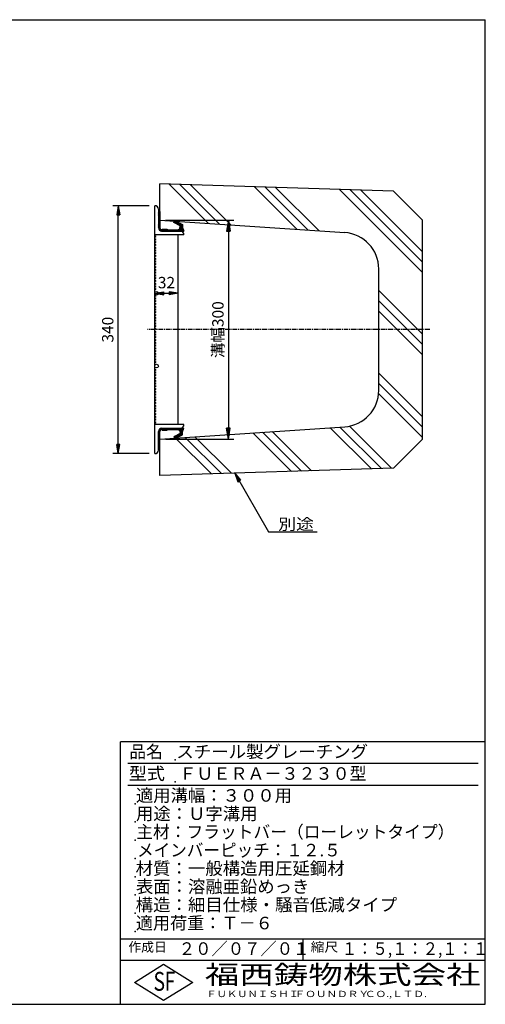
# Model space of a CAD drawing. Extents: x 25 to 1925, y 50 to 1400.
# Drawn here: x 1287 to 1925, y 50 to 1400 of the extents above; entities that cross this region are included whole.
import ezdxf

# ---------------------------------------------------------------- set-up
doc = ezdxf.new("R2010")
doc.units = 0
doc.header["$LTSCALE"] = 0.2
doc.linetypes.add('CENTER', pattern=[50.8, 31.75, -6.35, 6.35, -6.35])
doc.layers.get('0').update_dxf_attribs({"linetype": 'CONTINUOUS'})
doc.layers.get('DEFPOINTS').update_dxf_attribs({"linetype": 'CONTINUOUS'})
for name, color, linetype in [('LAY-10', 7, 'CONTINUOUS'), ('LAY-20', 7, 'CONTINUOUS'), ('LAY-255', 7, 'CONTINUOUS')]:
    doc.layers.add(name, color=color, linetype=linetype)
doc.styles.add('EXCADDIM1', font='simplex', dxfattribs={"width": 0.84, "bigfont": 'bigfont'})
doc.styles.add('EXCADSTD', font='simplex', dxfattribs={"bigfont": 'bigfont'})
doc.styles.get("Standard").update_dxf_attribs({"font": 'simplex', "bigfont": 'bigfont'})
doc.dimstyles.new('ISO-25', dxfattribs={"dimtxt": 2.5, "dimasz": 2.5, "dimexe": 1.25, "dimexo": 0.625, "dimtad": 1, "dimtxsty": 'STANDARD', "dimcen": 2.5, "dimazin": 3, "dimtfac": 1, "dimtmove": 0, "dimatfit": 3})

# ---------------------------------------------------------------- blocks, each defined once
blk = doc.blocks.new('EX_BNORM')
at = {"color": 0, "linetype": 'CONTINUOUS'}
for p, q in [((0, 0), (-1, 0.167)), ((-1, 0.167), (-1, -0.167)), ((0, 0), (-1, 0.083)), ((0, 0), (-1, 0)), ((0, 0), (-1, -0.167)), ((0, 0), (-1, -0.083))]:
    blk.add_line(p, q, dxfattribs=at)
blk = doc.blocks.new('*D15')
at = {"layer": 'DEFPOINTS', "color": 0}
for p in [(1479, 1125), (1479, 825), (1573, 825)]:
    blk.add_point(p, dxfattribs=at)
at = {"layer": 'LAY-10', "color": 4, "linetype": 'CONTINUOUS'}
for p, q in [((1486.5, 1125), (1580.5, 1125)), ((1573, 1110), (1573, 840)), ((1486.5, 825), (1580.5, 825))]:
    blk.add_line(p, q, dxfattribs=at)
at = {"layer": 'LAY-10', "color": 4, "xscale": 15, "yscale": 15, "zscale": 15}
for p, rotation in [((1573, 1125), 90), ((1573, 825), 270)]:
    blk.add_blockref('EX_BNORM', p, dxfattribs=dict(at, rotation=rotation))
at = {"layer": 'LAY-10', "color": 7, "insert": (1560.5, 975), "char_height": 15.59, "attachment_point": 5, "rotation": 90, "style": 'EXCADDIM1'}
blk.add_mtext('溝幅300', dxfattribs=at)
blk = doc.blocks.new('*D16')
at = {"layer": 'DEFPOINTS', "color": 0}
for p in [(1422, 1145), (1472, 1145), (1472, 805)]:
    blk.add_point(p, dxfattribs=at)
at = {"layer": 'LAY-20', "color": 4, "linetype": 'CONTINUOUS'}
for p, q in [((1464.5, 1145), (1414.5, 1145)), ((1422, 817.5), (1422, 1132.5)), ((1464.5, 805), (1414.5, 805))]:
    blk.add_line(p, q, dxfattribs=at)
at = {"layer": 'LAY-20', "color": 4, "xscale": 12.5, "yscale": 12.5, "zscale": 12.5}
for p, rotation in [((1422, 1145), 90), ((1422, 805), 270)]:
    blk.add_blockref('EX_BNORM', p, dxfattribs=dict(at, rotation=rotation))
at = {"layer": 'LAY-20', "color": 7, "insert": (1409.5, 975), "char_height": 15.59, "attachment_point": 5, "rotation": 90, "style": 'EXCADDIM1'}
blk.add_mtext('340', dxfattribs=at)
blk = doc.blocks.new('*D17')
at = {"layer": 'DEFPOINTS', "color": 0}
for p in [(1472, 1025), (1504, 1025), (1504, 1025)]:
    blk.add_point(p, dxfattribs=at)
at = {"layer": 'LAY-20', "color": 4, "linetype": 'CONTINUOUS'}
blk.add_line((1484.5, 1025), (1491.5, 1025), dxfattribs=at)
at = {"layer": 'LAY-20', "color": 4, "xscale": 12.5, "yscale": 12.5, "zscale": 12.5, "rotation": 180}
blk.add_blockref('EX_BNORM', (1472, 1025), dxfattribs=at)
at = {"layer": 'LAY-20', "color": 4, "xscale": 12.5, "yscale": 12.5, "zscale": 12.5}
blk.add_blockref('EX_BNORM', (1504, 1025), dxfattribs=at)
at = {"layer": 'LAY-20', "color": 7, "insert": (1488, 1037.5), "char_height": 15.59, "attachment_point": 5, "style": 'EXCADDIM1'}
blk.add_mtext('32', dxfattribs=at)

msp = doc.modelspace()

# ---------------------------------------------------------------- linework, layer by layer
at = {"layer": 'LAY-10', "color": 7, "linetype": 'CONTINUOUS'}
for p, q in [((1799, 1165), (1479, 1175)), ((1479, 1125), (1479, 1175)), ((1491.665, 1174.604), (1545.717, 1120.552)), ((1506.263, 1174.148), (1560.869, 1119.542)), ((1520.862, 1173.692), (1576.021, 1118.532)), ((1608.452, 1170.955), (1666.935, 1112.471)), ((1623.05, 1170.498), (1682.088, 1111.461)), ((1637.648, 1170.042), (1697.24, 1110.451)), ((1725.238, 1167.305), (1839, 1053.543)), ((1739.837, 1166.849), (1839, 1067.685)), ((1754.435, 1166.393), (1839, 1081.828)), ((1799, 1165), (1839, 1125)), ((1472, 805), (1472, 1145)), ((1477, 1140), (1477, 1114.5)), ((1477, 1136.355), (1477.576, 1136.931)), ((1477, 1134.941), (1478.99, 1136.931)), ((1477, 1136.931), (1479, 1136.931)), ((1477, 1133.527), (1479, 1135.527)), ((1477, 1132.113), (1479, 1134.113)), ((1479, 1136.931), (1479, 1114.5)), ((1477, 1130.698), (1479, 1132.698)), ((1477, 1129.284), (1479, 1131.284)), ((1477, 1127.87), (1479, 1129.87)), ((1477, 1126.456), (1479, 1128.456)), ((1477, 1125.042), (1479, 1127.042)), ((1477, 1123.627), (1479, 1125.627)), ((1477, 1122.213), (1479, 1124.213)), ((1477, 1120.799), (1479, 1122.799)), ((1477, 1119.385), (1479, 1121.385)), ((1479, 1125), (1732.326, 1108.112)), ((1497.96, 1121.834), (1499.335, 1124.5)), ((1507, 1117.172), (1497.96, 1121.834)), ((1498.094, 1122.094), (1500.104, 1124.104)), ((1498.81, 1121.396), (1501.037, 1123.622)), ((1499.335, 1124.5), (1510, 1119)), ((1499.743, 1120.915), (1501.97, 1123.141)), ((1500.676, 1120.433), (1502.903, 1122.66)), ((1501.609, 1119.952), (1503.836, 1122.179)), ((1502.542, 1119.471), (1504.769, 1121.698)), ((1503.475, 1118.99), (1505.702, 1121.217)), ((1504.408, 1118.509), (1506.635, 1120.735)), ((1839, 825), (1839, 1125)), ((1477, 1117.971), (1479, 1119.971)), ((1477, 1116.556), (1479, 1118.556)), ((1477, 1115.142), (1479, 1117.142)), ((1477.057, 1113.785), (1479, 1115.728)), ((1477.379, 1112.693), (1479.006, 1114.32)), ((1477.9, 1111.8), (1479.341, 1113.24)), ((1478.586, 1111.071), (1480.008, 1112.494)), ((1479.432, 1110.503), (1480.983, 1112.054)), ((1480.464, 1110.121), (1483.343, 1113)), ((1481.5, 1112), (1482, 1112)), ((1481.5, 1110), (1512, 1110)), ((1481.757, 1110), (1484.757, 1113)), ((1482, 1112), (1482, 1113)), ((1482, 1113), (1489, 1113)), ((1483.172, 1110), (1486.172, 1113)), ((1484.586, 1110), (1487.586, 1113)), ((1486, 1110), (1489, 1113)), ((1487.414, 1110), (1489.414, 1112)), ((1488.828, 1110), (1490.828, 1112)), ((1489, 1113), (1489, 1112)), ((1489, 1112), (1505, 1112)), ((1490.243, 1110), (1492.243, 1112)), ((1491.657, 1110), (1493.657, 1112)), ((1493.071, 1110), (1495.071, 1112)), ((1494.485, 1110), (1496.485, 1112)), ((1495.899, 1110), (1497.899, 1112)), ((1497.314, 1110), (1499.314, 1112)), ((1498.728, 1110), (1500.728, 1112)), ((1500.142, 1110), (1502.142, 1112)), ((1501.556, 1110), (1503.556, 1112)), ((1502.971, 1110), (1504.971, 1112)), ((1504.385, 1110), (1510, 1115.615)), ((1505, 1112.029), (1505.971, 1113)), ((1505, 1112), (1505, 1113)), ((1505, 1113), (1506, 1113)), ((1505.341, 1118.027), (1507.568, 1120.254)), ((1505.799, 1110), (1510.228, 1114.429)), ((1506, 1113), (1507, 1116)), ((1506.015, 1113.044), (1510, 1117.029)), ((1506.274, 1117.546), (1508.501, 1119.773)), ((1506.722, 1115.165), (1510, 1118.444)), ((1507, 1116.858), (1509.434, 1119.292)), ((1507, 1116), (1507, 1117.172)), ((1507.213, 1110), (1510.632, 1113.419)), ((1508.627, 1110), (1511.036, 1112.409)), ((1510, 1119), (1510, 1115)), ((1510, 1115), (1512, 1110)), ((1510.042, 1110), (1511.44, 1111.399)), ((1511.456, 1110), (1511.845, 1110.389)), ((1512, 1105), (1472, 1105)), ((1474.1, 1102.601), (1472, 1103.501)), ((1472, 1101.701), (1474.1, 1102.601)), ((1474.1, 1098.801), (1472, 1099.701)), ((1472, 1097.901), (1474.1, 1098.801)), ((1474.1, 1095.001), (1472, 1095.901)), ((1472, 1094.101), (1474.1, 1095.001)), ((1504, 845), (1504, 1105)), ((1474.1, 1091.201), (1472, 1092.101)), ((1472, 1090.301), (1474.1, 1091.201)), ((1474.1, 1087.401), (1472, 1088.301)), ((1472, 1086.501), (1474.1, 1087.401)), ((1474.1, 1083.601), (1472, 1084.501)), ((1472, 1082.701), (1474.1, 1083.601)), ((1474.1, 1079.801), (1472, 1080.701)), ((1472, 1078.901), (1474.1, 1079.801)), ((1474.1, 1076.001), (1472, 1076.901)), ((1472, 1075.101), (1474.1, 1076.001)), ((1474.1, 1072.201), (1472, 1073.101)), ((1472, 1071.301), (1474.1, 1072.201)), ((1474.1, 1068.401), (1472, 1069.301)), ((1472, 1067.5), (1474.1, 1068.401)), ((1474.1, 1064.6), (1472, 1065.5)), ((1472, 1063.7), (1474.1, 1064.6)), ((1474.1, 1060.8), (1472, 1061.7)), ((1472, 1059.9), (1474.1, 1060.8)), ((1474.1, 1057), (1472, 1057.9)), ((1472, 1056.1), (1474.1, 1057)), ((1474.1, 1053.2), (1472, 1054.1)), ((1472, 1052.3), (1474.1, 1053.2)), ((1779, 891.778), (1779, 1058.222)), ((1474.1, 1049.4), (1472, 1050.3)), ((1472, 1048.5), (1474.1, 1049.4)), ((1474.1, 1045.6), (1472, 1046.5)), ((1472, 1044.7), (1474.1, 1045.6)), ((1474.1, 1041.8), (1472, 1042.7)), ((1472, 1040.9), (1474.1, 1041.8)), ((1474.1, 1038), (1472, 1038.9)), ((1472, 1037.1), (1474.1, 1038)), ((1474.1, 1034.2), (1472, 1035.1)), ((1472, 1033.3), (1474.1, 1034.2)), ((1474.1, 1030.4), (1472, 1031.3)), ((1472, 1029.5), (1474.1, 1030.4)), ((1779, 1028.69), (1839, 968.69)), ((1474.1, 1021.601), (1472, 1022.501)), ((1472, 1020.701), (1474.1, 1021.601)), ((1474.1, 1017.801), (1472, 1018.701)), ((1472, 1016.901), (1474.1, 1017.801)), ((1474.1, 1014.001), (1472, 1014.901)), ((1472, 1013.101), (1474.1, 1014.001)), ((1779, 1014.548), (1839, 954.548)), ((1474.1, 1010.201), (1472, 1011.101)), ((1472, 1009.301), (1474.1, 1010.201)), ((1474.1, 1006.401), (1472, 1007.301)), ((1472, 1005.501), (1474.1, 1006.401)), ((1474.1, 1002.601), (1472, 1003.501)), ((1472, 1001.701), (1474.1, 1002.601)), ((1474.1, 998.801), (1472, 999.701)), ((1779, 1000.406), (1839, 940.406)), ((1472, 997.901), (1474.1, 998.801)), ((1474.1, 995.001), (1472, 995.901)), ((1472, 994.101), (1474.1, 995.001)), ((1474.1, 991.201), (1472, 992.101)), ((1472, 990.301), (1474.1, 991.201)), ((1474.1, 987.401), (1472, 988.301)), ((1472, 986.501), (1474.1, 987.401)), ((1474.1, 983.601), (1472, 984.501)), ((1472, 982.701), (1474.1, 983.601)), ((1474.1, 979.801), (1472, 980.701)), ((1472, 978.901), (1474.1, 979.801)), ((1474.1, 976.001), (1472, 976.901)), ((1472, 975.101), (1474.1, 976.001)), ((1474.1, 972.201), (1472, 973.101)), ((1472, 971.301), (1474.1, 972.201)), ((1474.1, 968.401), (1472, 969.301)), ((1472, 967.5), (1474.1, 968.401)), ((1474.1, 964.6), (1472, 965.5)), ((1472, 963.7), (1474.1, 964.6)), ((1474.1, 960.8), (1472, 961.7)), ((1472, 959.9), (1474.1, 960.8)), ((1474.1, 957), (1472, 957.9)), ((1472, 956.1), (1474.1, 957)), ((1474.1, 953.2), (1472, 954.1)), ((1472, 952.3), (1474.1, 953.2)), ((1474.1, 949.4), (1472, 950.3)), ((1472, 948.5), (1474.1, 949.4)), ((1474.1, 945.6), (1472, 946.5)), ((1472, 944.7), (1474.1, 945.6)), ((1474.1, 941.8), (1472, 942.7)), ((1472, 940.9), (1474.1, 941.8)), ((1474.1, 938), (1472, 938.9)), ((1472, 937.1), (1474.1, 938)), ((1474.1, 934.2), (1472, 935.1)), ((1472, 933.3), (1474.1, 934.2)), ((1474.1, 930.4), (1472, 931.3)), ((1472, 929.5), (1474.1, 930.4)), ((1474.1, 920.101), (1472, 921.001)), ((1472, 919.201), (1474.1, 920.101)), ((1474.1, 916.301), (1472, 917.201)), ((1472, 915.401), (1474.1, 916.301)), ((1474.1, 912.501), (1472, 913.401)), ((1472, 911.601), (1474.1, 912.501)), ((1474.1, 908.701), (1472, 909.601)), ((1472, 907.801), (1474.1, 908.701)), ((1474.1, 904.901), (1472, 905.801)), ((1472, 904.001), (1474.1, 904.901)), ((1779, 915.553), (1839, 855.553)), ((1474.1, 901.101), (1472, 902.001)), ((1472, 900.201), (1474.1, 901.101)), ((1474.1, 897.301), (1472, 898.201)), ((1472, 896.401), (1474.1, 897.301)), ((1474.1, 893.501), (1472, 894.401)), ((1472, 892.601), (1474.1, 893.501)), ((1779, 901.411), (1839, 841.411)), ((1474.1, 889.701), (1472, 890.601)), ((1472, 888.801), (1474.1, 889.701)), ((1474.1, 885.901), (1472, 886.801)), ((1472, 885), (1474.1, 885.901)), ((1474.1, 882.1), (1472, 883)), ((1472, 881.2), (1474.1, 882.1)), ((1474.1, 878.3), (1472, 879.2)), ((1472, 877.4), (1474.1, 878.3)), ((1778.813, 887.456), (1839, 827.269)), ((1474.1, 874.5), (1472, 875.4)), ((1472, 873.6), (1474.1, 874.5)), ((1474.1, 870.7), (1472, 871.6)), ((1472, 869.8), (1474.1, 870.7)), ((1474.1, 866.9), (1472, 867.8)), ((1472, 866), (1474.1, 866.9)), ((1474.1, 863.1), (1472, 864)), ((1472, 862.2), (1474.1, 863.1)), ((1474.1, 859.3), (1472, 860.2)), ((1472, 858.4), (1474.1, 859.3)), ((1474.1, 855.5), (1472, 856.4)), ((1472, 854.6), (1474.1, 855.5)), ((1474.1, 851.7), (1472, 852.6)), ((1472, 850.8), (1474.1, 851.7)), ((1474.1, 847.9), (1472, 848.8)), ((1472, 847), (1474.1, 847.9)), ((1512, 845), (1472, 845)), ((1477.02, 835.919), (1481.081, 839.98)), ((1477.944, 838.258), (1478.742, 839.056)), ((1479, 825), (1732.326, 841.888)), ((1480.054, 837.54), (1482.515, 840)), ((1481.5, 840), (1512, 840)), ((1481.5, 838), (1482, 838)), ((1481.929, 838), (1483.929, 840)), ((1482, 838), (1482, 837)), ((1482, 837), (1489, 837)), ((1482.343, 837), (1485.343, 840)), ((1483.757, 837), (1486.757, 840)), ((1485.172, 837), (1488.172, 840)), ((1486.586, 837), (1489.586, 840)), ((1488, 837), (1489, 838)), ((1489, 838), (1491, 840)), ((1489, 837), (1489, 838)), ((1489, 838), (1505, 838)), ((1490.414, 838), (1492.414, 840)), ((1491.828, 838), (1493.828, 840)), ((1493.243, 838), (1495.243, 840)), ((1494.657, 838), (1496.657, 840)), ((1496.071, 838), (1498.071, 840)), ((1497.485, 838), (1499.485, 840)), ((1498.899, 838), (1500.899, 840)), ((1500.314, 838), (1502.314, 840)), ((1501.728, 838), (1503.728, 840)), ((1503.142, 838), (1505.142, 840)), ((1504.556, 838), (1506.556, 840)), ((1505, 837.029), (1507.971, 840)), ((1505, 838), (1505, 837)), ((1505, 837), (1506, 837)), ((1506, 837), (1507, 834)), ((1506.096, 836.711), (1509.385, 840)), ((1506.45, 835.651), (1510.799, 840)), ((1506.803, 834.59), (1511.858, 839.645)), ((1507, 833.373), (1510.915, 837.288)), ((1510, 835), (1512, 840)), ((1712.561, 840.571), (1769.067, 784.065)), ((1725.82, 841.455), (1782.781, 784.493)), ((1738.691, 842.726), (1796.495, 784.922)), ((1477, 834.485), (1479.46, 836.946)), ((1477, 810), (1477, 835.5)), ((1477, 833.071), (1479, 835.071)), ((1477, 831.657), (1479, 833.657)), ((1477, 830.243), (1479, 832.243)), ((1477, 828.828), (1479, 830.828)), ((1477, 827.414), (1479, 829.414)), ((1477, 826), (1479, 828)), ((1477, 824.586), (1479, 826.586)), ((1477, 823.172), (1479, 825.172)), ((1477, 821.757), (1479, 823.757)), ((1479, 813.069), (1479, 835.5)), ((1479, 775), (1479, 825)), ((1507, 832.828), (1497.96, 828.166)), ((1497.96, 828.166), (1499.335, 825.5)), ((1498.302, 827.503), (1500.035, 829.236)), ((1498.783, 826.57), (1502.955, 830.742)), ((1499.264, 825.637), (1505.876, 832.248)), ((1499.335, 825.5), (1510, 831)), ((1500.429, 826.429), (1549.65, 777.208)), ((1501.827, 826.785), (1510, 834.958)), ((1504.747, 828.291), (1510, 833.544)), ((1507, 834), (1507, 832.828)), ((1507.667, 829.797), (1510, 832.13)), ((1510, 831), (1510, 835)), ((1513.688, 827.312), (1563.364, 777.636)), ((1526.946, 828.196), (1577.077, 778.065)), ((1606.495, 833.5), (1659.359, 780.636)), ((1619.754, 834.384), (1673.072, 781.065)), ((1633.012, 835.267), (1686.786, 781.493)), ((1799, 785), (1839, 825)), ((1477, 820.343), (1479, 822.343)), ((1477, 818.929), (1479, 820.929)), ((1477, 817.515), (1479, 819.515)), ((1477, 816.101), (1479, 818.101)), ((1477, 814.686), (1479, 816.686)), ((1477, 813.272), (1479, 815.272)), ((1477, 813.069), (1479, 813.069)), ((1478.211, 813.069), (1479, 813.858)), ((1799, 785), (1479, 775))]:
    msp.add_line(p, q, dxfattribs=at)
at = {"layer": 'LAY-10', "color": 2, "linetype": 'CENTER'}
msp.add_line((1849, 975), (1462, 975), dxfattribs=at)
at = {"layer": 'LAY-10', "color": 7, "linetype": 'CONTINUOUS'}
for centre in [(1474.5, 1025), (1474.5, 925)]:
    msp.add_circle(centre, 2.5, dxfattribs=at)
for centre, radius, start, end in [((1472, 1140), 5, 0, 90), ((1481.5, 1114.5), 4.5, 180, 270), ((1481.5, 1114.5), 2.5, 180, 270), ((1507, 1105), 5, 0, 90), ((1729, 1058.222), 50, 0, 86.185925), ((1729, 891.778), 50, 273.814075, 0), ((1481.5, 835.5), 4.5, 90, 180), ((1481.5, 835.5), 2.5, 90, 180), ((1507, 845), 5, 270, 0), ((1472, 810), 5, 270, 0)]:
    msp.add_arc(centre, radius, start, end, dxfattribs=at)
at = {"layer": 'LAY-255', "color": 7, "linetype": 'CONTINUOUS'}
for p, q in [((25, 1400), (1925, 1400)), ((1925, 50), (1925, 1400)), ((1425, 50), (1425, 410)), ((1925, 410), (1425, 410)), ((1925, 110), (1425, 110)), ((1444, 80), (1484, 105)), ((1484, 105), (1524, 80)), ((1484, 55), (1444, 80)), ((1524, 80), (1484, 55)), ((25, 50), (1925, 50))]:
    msp.add_line(p, q, dxfattribs=at)
at = {"layer": 'LAY-255', "color": 4, "linetype": 'CONTINUOUS'}
for p, q in [((1915, 380), (1435, 380)), ((1915, 350), (1435, 350)), ((1425, 140), (1925, 140)), ((1675, 140), (1675, 110))]:
    msp.add_line(p, q, dxfattribs=at)
at = {"layer": 'LAY-255', "color": 7, "linetype": 'CONTINUOUS'}
for p in [(1500, 385), (1500, 355), (1445, 325), (1445, 300), (1445, 275), (1445, 250), (1445, 225), (1445, 200), (1445, 175), (1445, 150)]:
    msp.add_point(p, dxfattribs=at)

# ---------------------------------------------------------------- texts
at = {"layer": 'LAY-10', "color": 7, "linetype": 'CONTINUOUS', "style": 'EXCADSTD', "width": 1.15}
msp.add_text('別途', height=15.5906, dxfattribs=at).set_placement((1641.186, 700.534))
at = {"layer": 'LAY-255', "color": 7, "linetype": 'CONTINUOUS', "style": 'EXCADSTD'}
for s, height, width, p in [('品名', 17.1875, 0.978839, (1437.109, 387.813)), ('スチール製グレーチング', 17.1875, 1.018427, (1501.562, 387.813)), ('型式', 17.1875, 1.056348, (1436.328, 357.813)), ('ＦＵＥＲＡ－３２３０型', 17.1875, 0.995414, (1505.625, 357.813)), ('適用溝幅：３００用', 17.1875, 1.014552, (1446.016, 327.813)), ('用途：Ｕ字溝用', 17.1875, 1.015361, (1446.172, 302.813)), ('主材：フラットバー（ローレットタイプ）', 17.1875, 0.978917, (1446.562, 277.813)), ('メインバーピッチ：１２.５', 17.1875, 0.969961, (1447.656, 252.813)), ('材質：一般構造用圧延鋼材', 17.1875, 1.018534, (1445.703, 227.813)), ('表面：溶融亜鉛めっき', 17.1875, 1.013466, (1446.172, 202.813)), ('構造：細目仕様・騒音低減タイプ', 17.1875, 1.019034, (1445.703, 177.813)), ('適用荷重：Ｔ－６', 17.1875, 1.000225, (1446.016, 152.812)), ('作成日', 12.8906, 1.00063, (1435.762, 122.109)), ('２０／０７／０１', 17.1875, 0.953656, (1504.922, 117.812)), ('縮尺', 12.8906, 1.080709, (1685.527, 122.109)), ('１：５,１：２,１：１', 17.1875, 0.896004, (1728.406, 117.812)), ('S', 25.781, 0.758268, (1470.172, 68.594)), ('F', 25.781, 0.744095, (1485.523, 68.747)), ('福西鋳物株式会社', 25.7812, 1.342692, (1540.692, 77.719)), ('ＦＵＫＵＮＩＳＨＩ', 8.5938, 1.204799, (1542.547, 59.906)), ('ＦＯＵＮＤＲＹ', 8.5938, 1.243253, (1663.596, 59.906)), ('ＣＯ.,ＬＴＤ.', 8.5938, 1.243831, (1759.973, 59.906))]:
    msp.add_text(s, height=height, dxfattribs=dict(at, width=width)).set_placement(p)

# ---------------------------------------------------------------- dimensions: what is measured, and where the dimension line sits
at = {"layer": 'LAY-10', "color": 4, "linetype": 'CONTINUOUS'}
dim = msp.add_linear_dim(base=(1573, 825), p1=(1479, 1125), p2=(1479, 825), angle=90, text='溝幅<>', dimstyle='ISO-25', override={"dimtxt": 15.590552, "dimasz": 15, "dimexe": 7.5, "dimexo": 7.5, "dimgap": 0, "dimtad": 1, "dimjust": 0, "dimtih": 0, "dimtoh": 0, "dimdec": 1, "dimzin": 8, "dimlunit": 2, "dimtxsty": 'EXCADDIM1', "dimblk1": 'EX_BNORM', "dimblk2": 'EX_BNORM', "dimsah": 1, "dimse1": 0, "dimse2": 0, "dimclrd": 4, "dimclre": 4, "dimclrt": 7, "dimtmove": 2}, dxfattribs=at)
dim.commit()
dim.dimension.update_dxf_attribs({"geometry": '*D15', "text_midpoint": (1560.5, 975), "dimtype": 160})
at = {"layer": 'LAY-20', "color": 4, "linetype": 'CONTINUOUS'}
dim = msp.add_linear_dim(base=(1422, 1145), p1=(1472, 805), p2=(1472, 1145), angle=90, dimstyle='ISO-25', override={"dimtxt": 15.590552, "dimasz": 12.5, "dimexe": 7.5, "dimexo": 7.5, "dimgap": 0, "dimtad": 1, "dimjust": 0, "dimtih": 0, "dimtoh": 0, "dimdec": 1, "dimzin": 8, "dimlunit": 2, "dimtxsty": 'EXCADDIM1', "dimblk1": 'EX_BNORM', "dimblk2": 'EX_BNORM', "dimsah": 1, "dimse1": 0, "dimse2": 0, "dimclrd": 4, "dimclre": 4, "dimclrt": 7, "dimtmove": 2}, dxfattribs=at)
dim.commit()
dim.dimension.update_dxf_attribs({"geometry": '*D16', "text_midpoint": (1409.5, 975), "dimtype": 160})
dim = msp.add_linear_dim(base=(1504, 1025), p1=(1472, 1025), p2=(1504, 1025), dimstyle='ISO-25', override={"dimtxt": 15.590552, "dimasz": 12.5, "dimexe": 0, "dimexo": 0, "dimgap": 0, "dimtad": 1, "dimjust": 0, "dimtih": 0, "dimtoh": 0, "dimdec": 1, "dimzin": 8, "dimlunit": 2, "dimtxsty": 'EXCADDIM1', "dimblk1": 'EX_BNORM', "dimblk2": 'EX_BNORM', "dimsah": 1, "dimse1": 1, "dimse2": 1, "dimclrd": 4, "dimclre": 4, "dimclrt": 7, "dimtmove": 2}, dxfattribs=at)
dim.commit()
dim.dimension.update_dxf_attribs({"geometry": '*D17', "text_midpoint": (1488, 1037.5), "dimtype": 160})

# ---------------------------------------------------------------- leaders
at = {"layer": 'LAY-10', "color": 4, "linetype": 'CONTINUOUS'}
msp.add_leader([(1581.509, 778.203), (1627.897, 697.857), (1694.475, 697.857)], dimstyle='ISO-25', override={"dimasz": 12.5, "dimldrblk": 'EX_BNORM'}, dxfattribs=at)

doc.saveas('drawing.dxf')
